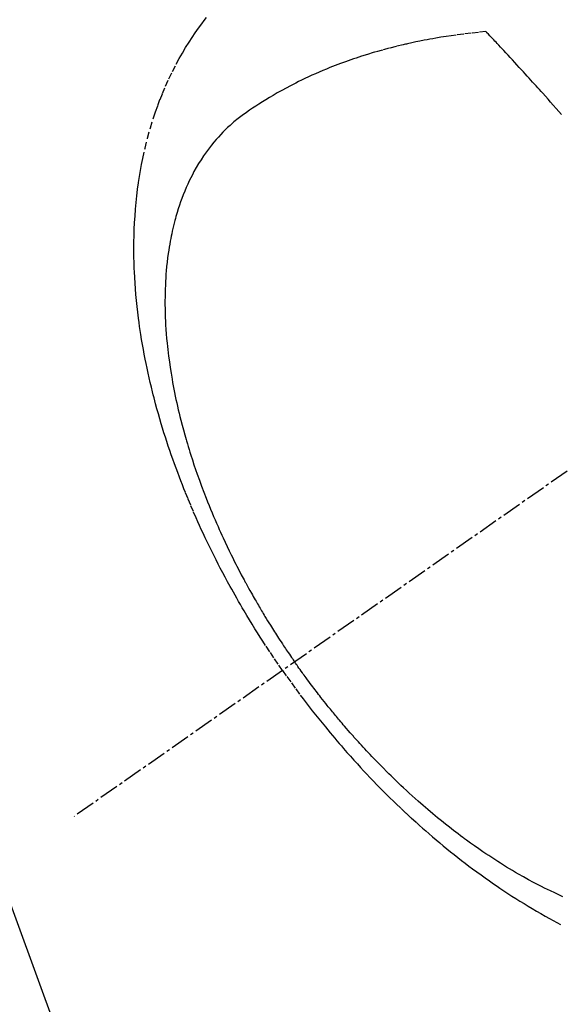
# Model space of a CAD drawing. Units: millimetres. Extents: x -109 to 26472, y -120 to 8859.
# Drawn here: x 16817 to 16838, y 7115 to 7154 of the extents above; entities that cross this region are included whole.
import ezdxf

# ---------------------------------------------------------------- set-up
doc = ezdxf.new("R2010")
doc.units = ezdxf.units.MM
doc.linetypes.add('CENTER2', pattern=[1.125, 0.75, -0.125, 0.125, -0.125])
doc.linetypes.add('HIDDEN', pattern=[0.375, 0.25, -0.125])
doc.layers.add('150-機器', color=8, linetype='Continuous')
doc.layers.add('160-文字', color=254, linetype='Continuous')
doc.styles.add('KH001', font='txt')
doc.dimstyles.new('KH1xx030', dxfattribs={"dimscale": 30, "dimtxt": 2, "dimasz": 0.6, "dimexe": 0.3, "dimexo": 1.2, "dimgap": 0.5, "dimtad": 3, "dimdec": 1, "dimdsep": 46, "dimlunit": 6, "dimtxsty": 'KH001', "dimblk": 'DOT', "dimcen": 1, "dimdle": 1, "dimclrd": 256, "dimclre": 256, "dimclrt": 256, "dimadec": 0, "dimazin": 0, "dimtfac": 1, "dimtdec": 1, "dimtix": 1, "dimtmove": 2, "dimatfit": 3, "dimldrblk": 'CLOSEDBLANK', "dimfxl": 1, "dimtolj": 1, "dimtzin": 0, "dimlwd": -1, "dimlwe": -1, "dimarcsym": 0})

# ---------------------------------------------------------------- blocks, each defined once
blk = doc.blocks.new('F402_H')
at = {"layer": '150-機器', "color": 13, "linetype": 'CENTER2'}
blk.add_line((0, 0), (-244.018, -170.863), dxfattribs=at)
at = {"layer": '150-機器', "color": 13, "linetype": 'HIDDEN'}
for points in [[(-235.921, -165.194), (-236.088, -164.951), (-236.254, -164.708), (-236.419, -164.464), (-236.581, -164.219), (-236.686, -164.058), (-236.789, -163.897), (-236.892, -163.735), (-236.994, -163.572), (-237.1, -163.399), (-237.206, -163.226), (-237.311, -163.052), (-237.415, -162.878), (-237.488, -162.754), (-237.56, -162.631), (-237.632, -162.507), (-237.703, -162.383), (-237.768, -162.269), (-237.832, -162.155), (-237.896, -162.04), (-237.959, -161.925), (-238.056, -161.748), (-238.152, -161.571), (-238.246, -161.393), (-238.34, -161.214), (-238.422, -161.057), (-238.503, -160.899), (-238.583, -160.741), (-238.662, -160.583), (-238.75, -160.403), (-238.838, -160.223), (-238.924, -160.042), (-239.009, -159.861), (-239.078, -159.712), (-239.146, -159.563), (-239.213, -159.414), (-239.28, -159.264), (-239.387, -159.019), (-239.492, -158.773), (-239.595, -158.527), (-239.697, -158.279), (-239.757, -158.129), (-239.816, -157.979), (-239.875, -157.828), (-239.933, -157.677), (-239.998, -157.506), (-240.061, -157.334), (-240.124, -157.161), (-240.185, -156.988), (-240.245, -156.817), (-240.304, -156.644), (-240.363, -156.472), (-240.42, -156.299), (-240.475, -156.127), (-240.53, -155.955), (-240.583, -155.783), (-240.635, -155.61), (-240.693, -155.417), (-240.748, -155.223), (-240.803, -155.029), (-240.855, -154.835), (-240.887, -154.717), (-240.917, -154.599), (-240.948, -154.48), (-240.977, -154.362), (-241.022, -154.18), (-241.065, -153.998), (-241.107, -153.815), (-241.148, -153.633), (-241.187, -153.451), (-241.225, -153.27), (-241.262, -153.089), (-241.297, -152.907), (-241.333, -152.716), (-241.366, -152.524), (-241.399, -152.333), (-241.429, -152.141), (-241.454, -151.982), (-241.477, -151.823), (-241.499, -151.664), (-241.52, -151.505), (-241.549, -151.275), (-241.575, -151.044), (-241.599, -150.812), (-241.621, -150.581), (-241.638, -150.362), (-241.654, -150.144), (-241.667, -149.925), (-241.678, -149.706), (-241.684, -149.572), (-241.689, -149.437), (-241.693, -149.303), (-241.696, -149.169), (-241.699, -148.954), (-241.699, -148.739), (-241.697, -148.525), (-241.693, -148.31), (-241.684, -148.047), (-241.672, -147.784), (-241.656, -147.522), (-241.636, -147.26), (-241.613, -147.002), (-241.586, -146.744), (-241.555, -146.487), (-241.52, -146.23), (-241.484, -145.996), (-241.445, -145.762), (-241.402, -145.53), (-241.356, -145.298), (-241.267, -144.898), (-241.169, -144.502), (-241.059, -144.108), (-240.938, -143.717), (-240.858, -143.479), (-240.774, -143.243), (-240.685, -143.009), (-240.592, -142.776), (-240.469, -142.485), (-240.339, -142.197), (-240.201, -141.913), (-240.057, -141.632), (-239.938, -141.414), (-239.815, -141.198), (-239.688, -140.986), (-239.556, -140.776), (-239.436, -140.592), (-239.313, -140.412), (-239.186, -140.233), (-239.057, -140.057), (-238.965, -139.936), (-238.871, -139.817)], [(-228.012, -140.367), (-228.301, -140.397), (-228.589, -140.428), (-228.877, -140.461), (-229.165, -140.497), (-229.364, -140.525), (-229.563, -140.555), (-229.761, -140.587), (-229.959, -140.62), (-230.074, -140.64), (-230.188, -140.661), (-230.302, -140.682), (-230.416, -140.704), (-230.577, -140.735), (-230.738, -140.768), (-230.898, -140.802), (-231.058, -140.837), (-231.101, -140.847), (-231.144, -140.856), (-231.187, -140.866), (-231.23, -140.876), (-231.5, -140.942), (-231.769, -141.01), (-232.037, -141.081), (-232.304, -141.156), (-232.441, -141.196), (-232.577, -141.237), (-232.713, -141.279), (-232.848, -141.322), (-232.952, -141.356), (-233.056, -141.391), (-233.16, -141.426), (-233.264, -141.462), (-233.468, -141.534), (-233.671, -141.609), (-233.873, -141.685), (-234.075, -141.764), (-234.216, -141.822), (-234.357, -141.881), (-234.497, -141.941), (-234.637, -142.002), (-234.775, -142.064), (-234.913, -142.127), (-235.05, -142.191), (-235.186, -142.257), (-235.294, -142.309), (-235.401, -142.363), (-235.508, -142.417), (-235.615, -142.472), (-235.785, -142.563), (-235.954, -142.655), (-236.123, -142.749), (-236.29, -142.845), (-236.429, -142.928), (-236.567, -143.011), (-236.705, -143.097), (-236.841, -143.183), (-236.964, -143.262), (-237.086, -143.342), (-237.207, -143.424), (-237.327, -143.507), (-237.491, -143.625), (-237.652, -143.748), (-237.809, -143.876), (-237.962, -144.008), (-238.055, -144.093), (-238.147, -144.18), (-238.236, -144.27), (-238.324, -144.361), (-238.416, -144.461), (-238.507, -144.564), (-238.595, -144.668), (-238.682, -144.775), (-238.762, -144.877), (-238.84, -144.981), (-238.916, -145.086), (-238.989, -145.192), (-239.089, -145.342), (-239.184, -145.495), (-239.275, -145.65), (-239.363, -145.807), (-239.427, -145.927), (-239.488, -146.048), (-239.548, -146.17), (-239.605, -146.293), (-239.666, -146.43), (-239.725, -146.567), (-239.78, -146.706), (-239.834, -146.845), (-239.883, -146.98), (-239.93, -147.115), (-239.974, -147.252), (-240.017, -147.389), (-240.041, -147.469), (-240.064, -147.549), (-240.087, -147.629), (-240.109, -147.71), (-240.135, -147.812), (-240.161, -147.916), (-240.186, -148.019), (-240.209, -148.122), (-240.23, -148.218), (-240.25, -148.313), (-240.269, -148.408), (-240.287, -148.504), (-240.308, -148.624), (-240.328, -148.743), (-240.347, -148.863), (-240.365, -148.984), (-240.387, -149.152), (-240.408, -149.32), (-240.426, -149.489), (-240.442, -149.658), (-240.453, -149.797), (-240.462, -149.937), (-240.471, -150.076), (-240.477, -150.216), (-240.483, -150.37), (-240.488, -150.525), (-240.49, -150.679), (-240.491, -150.834), (-240.491, -150.98), (-240.489, -151.126), (-240.486, -151.273), (-240.481, -151.419), (-240.478, -151.505), (-240.474, -151.592), (-240.47, -151.679), (-240.465, -151.765), (-240.454, -151.941), (-240.441, -152.117), (-240.426, -152.293), (-240.409, -152.469), (-240.396, -152.597), (-240.382, -152.725), (-240.367, -152.853), (-240.351, -152.981), (-240.322, -153.203), (-240.29, -153.424), (-240.255, -153.645), (-240.218, -153.866), (-240.194, -153.998), (-240.17, -154.13), (-240.145, -154.262), (-240.119, -154.394), (-240.091, -154.527), (-240.063, -154.66), (-240.034, -154.793), (-240.004, -154.926), (-239.973, -155.061), (-239.941, -155.195), (-239.908, -155.329), (-239.875, -155.464), (-239.826, -155.654), (-239.775, -155.844), (-239.723, -156.033), (-239.669, -156.222), (-239.657, -156.263), (-239.645, -156.303), (-239.633, -156.344), (-239.62, -156.385), (-239.587, -156.494), (-239.554, -156.603), (-239.521, -156.712), (-239.487, -156.821), (-239.426, -157.009), (-239.365, -157.196), (-239.301, -157.383), (-239.236, -157.57), (-239.153, -157.803), (-239.068, -158.035), (-238.98, -158.267), (-238.891, -158.498), (-238.834, -158.642), (-238.776, -158.786), (-238.717, -158.929), (-238.658, -159.073), (-238.602, -159.205), (-238.545, -159.338), (-238.487, -159.471), (-238.429, -159.603), (-238.38, -159.713), (-238.33, -159.824), (-238.28, -159.935), (-238.229, -160.045), (-238.152, -160.21), (-238.073, -160.375), (-237.994, -160.54), (-237.913, -160.704), (-237.87, -160.792), (-237.826, -160.88), (-237.782, -160.968), (-237.738, -161.056), (-237.693, -161.143), (-237.648, -161.231), (-237.603, -161.318), (-237.557, -161.406), (-237.523, -161.471), (-237.488, -161.537), (-237.453, -161.602), (-237.418, -161.667), (-237.401, -161.699), (-237.384, -161.73), (-237.367, -161.762), (-237.35, -161.793), (-237.295, -161.892), (-237.241, -161.991), (-237.186, -162.09), (-237.131, -162.188), (-237.094, -162.253), (-237.058, -162.318), (-237.021, -162.383), (-236.983, -162.448), (-236.952, -162.501), (-236.921, -162.555), (-236.89, -162.609), (-236.859, -162.662), (-236.827, -162.716), (-236.796, -162.77), (-236.764, -162.824), (-236.733, -162.877), (-236.701, -162.931), (-236.668, -162.984), (-236.636, -163.038), (-236.604, -163.091), (-236.552, -163.177), (-236.499, -163.262), (-236.447, -163.347), (-236.394, -163.432), (-236.354, -163.495), (-236.314, -163.559), (-236.274, -163.622), (-236.234, -163.686), (-236.193, -163.749), (-236.153, -163.812), (-236.112, -163.875), (-236.071, -163.938), (-236.023, -164.012), (-235.975, -164.085), (-235.927, -164.158), (-235.879, -164.231), (-235.844, -164.283), (-235.809, -164.335), (-235.774, -164.387), (-235.739, -164.439), (-235.697, -164.501), (-235.655, -164.564), (-235.612, -164.626), (-235.57, -164.688), (-235.539, -164.732), (-235.509, -164.775), (-235.478, -164.819), (-235.448, -164.862)], [(-225.073, -143.591), (-225.18, -143.469), (-225.287, -143.347), (-225.394, -143.225), (-225.496, -143.109), (-225.598, -142.994), (-225.701, -142.878), (-225.804, -142.763), (-225.867, -142.692), (-225.93, -142.621), (-225.994, -142.549), (-226.058, -142.478), (-226.126, -142.402), (-226.195, -142.326), (-226.264, -142.25), (-226.333, -142.174), (-226.406, -142.093), (-226.48, -142.012), (-226.554, -141.932), (-226.627, -141.851), (-226.716, -141.754), (-226.804, -141.657), (-226.893, -141.561), (-226.982, -141.465), (-227.066, -141.374), (-227.15, -141.283), (-227.234, -141.193), (-227.318, -141.102), (-227.382, -141.034), (-227.446, -140.965), (-227.511, -140.896), (-227.575, -140.828), (-227.62, -140.781), (-227.664, -140.733), (-227.709, -140.686), (-227.754, -140.639), (-227.808, -140.581), (-227.863, -140.523), (-227.917, -140.466), (-227.972, -140.408), (-227.982, -140.398), (-227.992, -140.388), (-228.002, -140.377), (-228.012, -140.367)], [(-225.018, -173.986), (-225.179, -173.913), (-225.339, -173.839), (-225.499, -173.763), (-225.615, -173.707), (-225.73, -173.65), (-225.846, -173.593), (-225.96, -173.534), (-226.158, -173.43), (-226.355, -173.325), (-226.551, -173.216), (-226.746, -173.106), (-226.862, -173.039), (-226.978, -172.971), (-227.093, -172.902), (-227.208, -172.832), (-227.324, -172.761), (-227.439, -172.689), (-227.554, -172.616), (-227.669, -172.542), (-227.785, -172.467), (-227.9, -172.391), (-228.015, -172.314), (-228.13, -172.237), (-228.292, -172.126), (-228.453, -172.014), (-228.613, -171.9), (-228.772, -171.784), (-228.806, -171.759), (-228.84, -171.734), (-228.875, -171.708), (-228.909, -171.683), (-229, -171.614), (-229.091, -171.546), (-229.182, -171.477), (-229.273, -171.408), (-229.429, -171.287), (-229.584, -171.165), (-229.738, -171.041), (-229.891, -170.917), (-230.081, -170.759), (-230.271, -170.599), (-230.458, -170.438), (-230.645, -170.275), (-230.761, -170.172), (-230.876, -170.068), (-230.991, -169.964), (-231.105, -169.859), (-231.211, -169.761), (-231.316, -169.662), (-231.421, -169.562), (-231.525, -169.463), (-231.612, -169.378), (-231.699, -169.294), (-231.786, -169.209), (-231.872, -169.124), (-232.001, -168.994), (-232.129, -168.864), (-232.257, -168.733), (-232.384, -168.602), (-232.451, -168.531), (-232.519, -168.459), (-232.587, -168.388), (-232.654, -168.316), (-232.721, -168.244), (-232.788, -168.172), (-232.855, -168.1), (-232.921, -168.027), (-232.971, -167.972), (-233.02, -167.917), (-233.07, -167.862), (-233.119, -167.807), (-233.143, -167.78), (-233.167, -167.753), (-233.191, -167.726), (-233.214, -167.699), (-233.289, -167.614), (-233.363, -167.529), (-233.437, -167.444), (-233.511, -167.359), (-233.559, -167.302), (-233.608, -167.245), (-233.656, -167.188), (-233.704, -167.131), (-233.744, -167.084), (-233.784, -167.036), (-233.823, -166.988), (-233.863, -166.941), (-233.903, -166.893), (-233.943, -166.845), (-233.982, -166.797), (-234.022, -166.749), (-234.061, -166.7), (-234.101, -166.652), (-234.14, -166.603), (-234.179, -166.554), (-234.241, -166.476), (-234.303, -166.398), (-234.365, -166.32), (-234.427, -166.241), (-234.473, -166.182), (-234.519, -166.122), (-234.565, -166.063), (-234.611, -166.003), (-234.656, -165.944), (-234.702, -165.884), (-234.747, -165.824), (-234.793, -165.764), (-234.845, -165.694), (-234.898, -165.624), (-234.95, -165.554), (-235.002, -165.483), (-235.039, -165.433), (-235.076, -165.382), (-235.113, -165.332), (-235.149, -165.281), (-235.194, -165.22), (-235.238, -165.159), (-235.282, -165.098), (-235.325, -165.036), (-235.356, -164.993), (-235.387, -164.949), (-235.417, -164.906), (-235.448, -164.862)], [(-235.921, -165.194), (-235.75, -165.434), (-235.578, -165.673), (-235.405, -165.911), (-235.23, -166.148), (-235.115, -166.301), (-234.999, -166.453), (-234.882, -166.605), (-234.764, -166.756), (-234.638, -166.916), (-234.512, -167.075), (-234.384, -167.233), (-234.256, -167.39), (-234.165, -167.501), (-234.073, -167.611), (-233.982, -167.721), (-233.889, -167.83), (-233.804, -167.93), (-233.719, -168.029), (-233.633, -168.128), (-233.547, -168.227), (-233.414, -168.378), (-233.28, -168.529), (-233.145, -168.679), (-233.009, -168.828), (-232.889, -168.959), (-232.769, -169.089), (-232.647, -169.218), (-232.525, -169.347), (-232.387, -169.491), (-232.248, -169.635), (-232.107, -169.777), (-231.966, -169.919), (-231.85, -170.035), (-231.733, -170.15), (-231.616, -170.264), (-231.498, -170.378), (-231.304, -170.562), (-231.109, -170.745), (-230.913, -170.927), (-230.715, -171.107), (-230.594, -171.215), (-230.474, -171.322), (-230.352, -171.428), (-230.23, -171.534), (-230.091, -171.654), (-229.951, -171.772), (-229.81, -171.89), (-229.669, -172.007), (-229.528, -172.122), (-229.386, -172.237), (-229.244, -172.35), (-229.101, -172.463), (-228.959, -172.574), (-228.816, -172.684), (-228.672, -172.793), (-228.528, -172.902), (-228.366, -173.021), (-228.203, -173.14), (-228.039, -173.257), (-227.875, -173.373), (-227.774, -173.443), (-227.674, -173.513), (-227.573, -173.582), (-227.472, -173.65), (-227.316, -173.754), (-227.16, -173.857), (-227.003, -173.959), (-226.845, -174.06), (-226.688, -174.159), (-226.531, -174.256), (-226.373, -174.353), (-226.214, -174.448), (-226.046, -174.547), (-225.878, -174.644), (-225.709, -174.74), (-225.539, -174.834), (-225.398, -174.911), (-225.257, -174.987), (-225.115, -175.063)]]:
    blk.add_lwpolyline(points, dxfattribs=at)
blk = doc.blocks.new('_ClosedBlank')
at = {"color": 0, "linetype": 'ByBlock', "lineweight": -2}
for p, q in [((-1, 0.1667), (0, 0)), ((-1, 0.1667), (-1, -0.1667)), ((0, 0), (-1, -0.1667))]:
    blk.add_line(p, q, dxfattribs=at)
blk = doc.blocks.new('_Dot')
at = {"color": 0, "linetype": 'ByBlock', "lineweight": -2}
blk.add_line((-0.5, 0), (-1, 0), dxfattribs=at)
at = {"color": 0, "linetype": 'ByBlock', "const_width": 0.5}
blk.add_lwpolyline([(-0.25, 0, 1), (0.25, 0, 1)], format="xyb", close=True, dxfattribs=at)

msp = doc.modelspace()

# ---------------------------------------------------------------- block references
at = {"layer": '150-機器'}
msp.add_blockref('F402_H', (17062.902, 7293.404), dxfattribs=at)

# ---------------------------------------------------------------- leaders
at = {"layer": '160-文字', "annotation_type": 0, "has_hookline": 1, "hookline_direction": 0, "text_width": 1009.949}
msp.add_leader([(16752.916, 7293.194), (17341.986, 5677.989), (17359.986, 5677.989)], dimstyle='KH1xx030', override={"dimgap": 0.5, "dimtad": 1}, dxfattribs=at)

doc.saveas('drawing.dxf')
